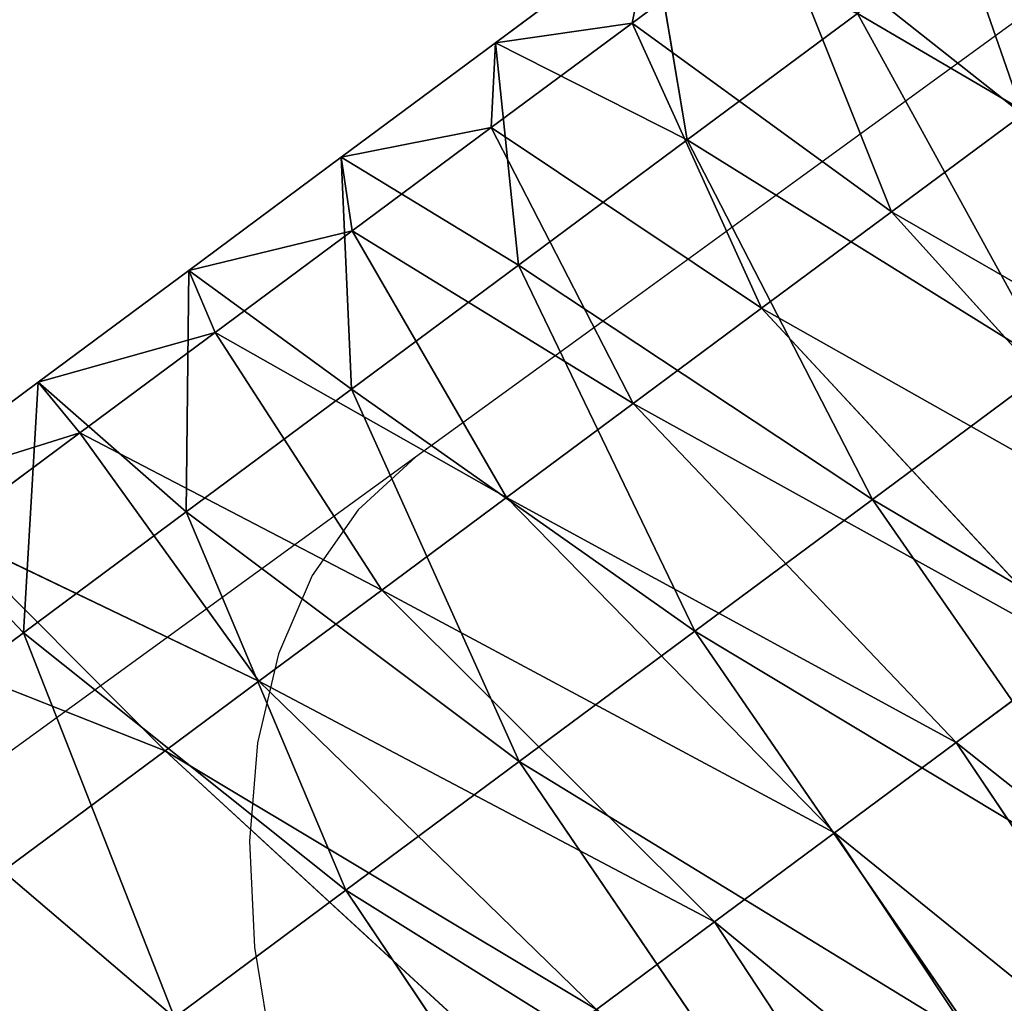
# Model space of a CAD drawing. Units: centimetres. Extents: x -215 to 784, y -207 to 659.
# Drawn here: x 158 to 160, y 134 to 136 of the extents above; entities that cross this region are included whole.
import ezdxf

# ---------------------------------------------------------------- set-up
doc = ezdxf.new("R2010")
doc.units = ezdxf.units.CM
doc.header["$LTSCALE"] = 2.54
doc.layers.get('0').update_dxf_attribs({"true_color": 0xff5454})
doc.layers.add('VP-EQ', color=7, linetype='Continuous', true_color=0x8a3492)

# ---------------------------------------------------------------- blocks, each defined once
blk = doc.blocks.new('Grupuj_2')
at = {"color": 253, "true_color": 0xa8a8a8}
for p, q in [((0.3444, 173.2437, 158.9727), (0.9739, 173.4142, 158.2365)), ((0.3444, 173.2437, 158.9727), (0.9739, 173.4142, 158.2365)), ((0.9739, 173.4142, 158.2365), (0.9743, 173.0779, 158.1522)), ((0.9739, 173.4142, 158.2365), (0.9743, 173.0779, 158.1522)), ((0.605, 173.2645, 160.8691), (0.6055, 172.8282, 160.7773)), ((1.4256, 173.1531, 161.4586), (0.605, 173.2645, 160.8691)), ((0.605, 173.2645, 160.8691), (0.6055, 172.8282, 160.7773)), ((1.4256, 173.1531, 161.4586), (0.605, 173.2645, 160.8691)), ((0.3444, 173.2437, 158.9727), (0.3448, 172.8796, 158.8815)), ((0.3444, 173.2437, 158.9727), (0.3448, 172.8796, 158.8815)), ((0.9743, 173.0779, 158.1522), (1.9298, 173.1717, 157.8103)), ((0.9743, 173.0779, 158.1522), (1.9298, 173.1717, 157.8103)), ((1.4256, 173.1531, 161.4586), (1.4262, 172.6945, 161.362)), ((1.4256, 173.1531, 161.4586), (1.4262, 172.6945, 161.362)), ((0.3448, 172.8796, 158.8815), (0.9743, 173.0779, 158.1522)), ((0.3448, 172.8796, 158.8815), (0.9743, 173.0779, 158.1522)), ((0.9743, 173.0779, 158.1522), (0.9747, 172.745, 158.0553)), ((0.9743, 173.0779, 158.1522), (0.9747, 172.745, 158.0553)), ((0.6055, 172.8282, 160.7773), (0.2095, 173.0293, 159.9027)), ((0.6055, 172.8282, 160.7773), (0.2095, 173.0293, 159.9027)), ((0.2095, 173.0293, 159.9027), (0.21, 172.6299, 159.8026)), ((0.2095, 173.0293, 159.9027), (0.21, 172.6299, 159.8026)), ((0.21, 172.6299, 159.8026), (0.3448, 172.8796, 158.8815)), ((0.21, 172.6299, 159.8026), (0.3448, 172.8796, 158.8815)), ((0.3448, 172.8796, 158.8815), (0.3453, 172.5191, 158.7765)), ((0.3448, 172.8796, 158.8815), (0.3453, 172.5191, 158.7765)), ((0.9747, 172.745, 158.0553), (1.9302, 172.8518, 157.7171)), ((0.9747, 172.745, 158.0553), (1.9302, 172.8518, 157.7171)), ((1.9306, 172.5356, 157.6118), (1.9302, 172.8518, 157.7171)), ((1.9306, 172.5356, 157.6118), (1.9302, 172.8518, 157.7171)), ((0.6055, 172.8282, 160.7773), (0.6061, 172.3958, 160.6689)), ((1.4262, 172.6945, 161.362), (0.6055, 172.8282, 160.7773)), ((1.4262, 172.6945, 161.362), (0.6055, 172.8282, 160.7773)), ((0.6055, 172.8282, 160.7773), (0.6061, 172.3958, 160.6689)), ((0.3453, 172.5191, 158.7765), (0.9747, 172.745, 158.0553)), ((0.3453, 172.5191, 158.7765), (0.9747, 172.745, 158.0553)), ((0.9747, 172.745, 158.0553), (0.9752, 172.4161, 157.9457)), ((0.9747, 172.745, 158.0553), (0.9752, 172.4161, 157.9457)), ((2.4517, 172.664, 161.5004), (1.4262, 172.6945, 161.362)), ((2.4517, 172.664, 161.5004), (1.4262, 172.6945, 161.362)), ((1.4262, 172.6945, 161.362), (1.4268, 172.2399, 161.2481)), ((1.4262, 172.6945, 161.362), (1.4268, 172.2399, 161.2481)), ((0.21, 172.6299, 159.8026), (0.2106, 172.2346, 159.6875)), ((0.6061, 172.3958, 160.6689), (0.21, 172.6299, 159.8026)), ((0.21, 172.6299, 159.8026), (0.2106, 172.2346, 159.6875)), ((0.6061, 172.3958, 160.6689), (0.21, 172.6299, 159.8026)), ((0.9752, 172.4161, 157.9457), (1.9306, 172.5356, 157.6118)), ((0.9752, 172.4161, 157.9457), (1.9306, 172.5356, 157.6118)), ((1.9306, 172.5356, 157.6118), (2.9562, 172.4895, 157.7456)), ((1.931, 172.2237, 157.4946), (1.9306, 172.5356, 157.6118)), ((1.9306, 172.5356, 157.6118), (2.9562, 172.4895, 157.7456)), ((1.931, 172.2237, 157.4946), (1.9306, 172.5356, 157.6118)), ((0.2106, 172.2346, 159.6875), (0.3453, 172.5191, 158.7765)), ((0.2106, 172.2346, 159.6875), (0.3453, 172.5191, 158.7765)), ((0.3453, 172.5191, 158.7765), (0.3457, 172.163, 158.6578)), ((0.3453, 172.5191, 158.7765), (0.3457, 172.163, 158.6578)), ((0.3457, 172.163, 158.6578), (0.9752, 172.4161, 157.9457)), ((0.3457, 172.163, 158.6578), (0.9752, 172.4161, 157.9457)), ((0.9752, 172.4161, 157.9457), (0.9756, 172.0916, 157.8237)), ((0.9752, 172.4161, 157.9457), (0.9756, 172.0916, 157.8237)), ((0.6061, 172.3958, 160.6689), (0.6066, 171.9678, 160.5442)), ((1.4268, 172.2399, 161.2481), (0.6061, 172.3958, 160.6689)), ((0.6061, 172.3958, 160.6689), (0.6066, 171.9678, 160.5442)), ((1.4268, 172.2399, 161.2481), (0.6061, 172.3958, 160.6689)), ((0.2106, 172.2346, 159.6875), (0.2111, 171.844, 159.5574)), ((0.6066, 171.9678, 160.5442), (0.2106, 172.2346, 159.6875)), ((0.2106, 172.2346, 159.6875), (0.2111, 171.844, 159.5574)), ((0.6066, 171.9678, 160.5442), (0.2106, 172.2346, 159.6875)), ((1.4268, 172.2399, 161.2481), (1.4274, 171.79, 161.1171)), ((2.4523, 172.2041, 161.3852), (1.4268, 172.2399, 161.2481)), ((1.4268, 172.2399, 161.2481), (1.4274, 171.79, 161.1171)), ((2.4523, 172.2041, 161.3852), (1.4268, 172.2399, 161.2481)), ((0.9756, 172.0916, 157.8237), (1.931, 172.2237, 157.4946)), ((0.9756, 172.0916, 157.8237), (1.931, 172.2237, 157.4946)), ((1.931, 172.2237, 157.4946), (2.9566, 172.1725, 157.6265)), ((1.9314, 171.9164, 157.3655), (1.931, 172.2237, 157.4946)), ((1.931, 172.2237, 157.4946), (2.9566, 172.1725, 157.6265)), ((1.9314, 171.9164, 157.3655), (1.931, 172.2237, 157.4946)), ((0.2111, 171.844, 159.5574), (0.3457, 172.163, 158.6578)), ((0.2111, 171.844, 159.5574), (0.3457, 172.163, 158.6578)), ((0.3457, 172.163, 158.6578), (0.3462, 171.8115, 158.5257)), ((0.3457, 172.163, 158.6578), (0.3462, 171.8115, 158.5257)), ((0.3462, 171.8115, 158.5257), (0.9756, 172.0916, 157.8237)), ((0.3462, 171.8115, 158.5257), (0.9756, 172.0916, 157.8237)), ((0.9756, 172.0916, 157.8237), (0.976, 171.7719, 157.6895)), ((0.9756, 172.0916, 157.8237), (0.976, 171.7719, 157.6895)), ((1.4274, 171.79, 161.1171), (0.6066, 171.9678, 160.5442)), ((0.6066, 171.9678, 160.5442), (0.6072, 171.5448, 160.4033)), ((0.6066, 171.9678, 160.5442), (0.6072, 171.5448, 160.4033)), ((1.4274, 171.79, 161.1171), (0.6066, 171.9678, 160.5442)), ((0.976, 171.7719, 157.6895), (1.9314, 171.9164, 157.3655)), ((0.976, 171.7719, 157.6895), (1.9314, 171.9164, 157.3655)), ((1.9314, 171.9164, 157.3655), (2.957, 171.8603, 157.4954)), ((1.9314, 171.9164, 157.3655), (2.957, 171.8603, 157.4954)), ((1.9318, 171.6143, 157.2249), (1.9314, 171.9164, 157.3655)), ((1.9318, 171.6143, 157.2249), (1.9314, 171.9164, 157.3655)), ((0.6072, 171.5448, 160.4033), (0.2111, 171.844, 159.5574)), ((0.2111, 171.844, 159.5574), (0.2115, 171.4587, 159.4125)), ((0.6072, 171.5448, 160.4033), (0.2111, 171.844, 159.5574)), ((0.2111, 171.844, 159.5574), (0.2115, 171.4587, 159.4125)), ((0.2115, 171.4587, 159.4125), (0.3462, 171.8115, 158.5257)), ((0.2115, 171.4587, 159.4125), (0.3462, 171.8115, 158.5257)), ((0.3462, 171.8115, 158.5257), (0.3466, 171.4654, 158.3804)), ((0.3462, 171.8115, 158.5257), (0.3466, 171.4654, 158.3804)), ((2.4529, 171.749, 161.2526), (1.4274, 171.79, 161.1171)), ((1.4274, 171.79, 161.1171), (1.428, 171.3454, 160.969)), ((1.4274, 171.79, 161.1171), (1.428, 171.3454, 160.969)), ((2.4529, 171.749, 161.2526), (1.4274, 171.79, 161.1171)), ((0.3466, 171.4654, 158.3804), (0.976, 171.7719, 157.6895)), ((0.3466, 171.4654, 158.3804), (0.976, 171.7719, 157.6895)), ((0.976, 171.7719, 157.6895), (0.9764, 171.4576, 157.5432)), ((0.976, 171.7719, 157.6895), (0.9764, 171.4576, 157.5432)), ((0.9764, 171.4576, 157.5432), (1.9318, 171.6143, 157.2249)), ((0.9764, 171.4576, 157.5432), (1.9318, 171.6143, 157.2249)), ((1.428, 171.3454, 160.969), (0.6072, 171.5448, 160.4033)), ((0.6072, 171.5448, 160.4033), (0.6077, 171.1275, 160.2465)), ((1.428, 171.3454, 160.969), (0.6072, 171.5448, 160.4033)), ((0.6072, 171.5448, 160.4033), (0.6077, 171.1275, 160.2465)), ((0.212, 171.0791, 159.2531), (0.3466, 171.4654, 158.3804)), ((0.212, 171.0791, 159.2531), (0.3466, 171.4654, 158.3804)), ((0.3466, 171.4654, 158.3804), (0.3471, 171.125, 158.222)), ((0.3466, 171.4654, 158.3804), (0.3471, 171.125, 158.222)), ((0.6077, 171.1275, 160.2465), (0.2115, 171.4587, 159.4125)), ((0.2115, 171.4587, 159.4125), (0.212, 171.0791, 159.2531)), ((0.2115, 171.4587, 159.4125), (0.212, 171.0791, 159.2531)), ((0.6077, 171.1275, 160.2465), (0.2115, 171.4587, 159.4125)), ((0.3471, 171.125, 158.222), (0.9764, 171.4576, 157.5432)), ((0.3471, 171.125, 158.222), (0.9764, 171.4576, 157.5432)), ((0.9764, 171.4576, 157.5432), (0.9767, 171.2172, 157.42)), ((0.9764, 171.4576, 157.5432), (0.9767, 171.2172, 157.42)), ((0.9767, 171.2172, 157.42), (1.9321, 171.4015, 157.1159)), ((0.9767, 171.2172, 157.42), (1.9321, 171.4015, 157.1159)), ((2.4535, 171.2993, 161.1028), (1.428, 171.3454, 160.969)), ((2.4535, 171.2993, 161.1028), (1.428, 171.3454, 160.969)), ((1.428, 171.3454, 160.969), (1.4285, 170.9068, 160.8041)), ((1.428, 171.3454, 160.969), (1.4285, 170.9068, 160.8041)), ((0.3475, 170.8253, 158.0684), (0.9767, 171.2172, 157.42)), ((0.3475, 170.8253, 158.0684), (0.9767, 171.2172, 157.42)), ((0.9767, 171.2172, 157.42), (0.9767, 6.102, 41.3019)), ((0.9767, 171.2172, 157.42), (0.9767, 6.102, 41.3019)), ((0.6077, 171.1275, 160.2465), (0.6082, 170.7164, 160.0738)), ((1.4285, 170.9068, 160.8041), (0.6077, 171.1275, 160.2465)), ((0.6077, 171.1275, 160.2465), (0.6082, 170.7164, 160.0738)), ((1.4285, 170.9068, 160.8041), (0.6077, 171.1275, 160.2465))]:
    blk.add_line(p, q, dxfattribs=at)
mesh = blk.add_polyface(dxfattribs=at)
corners = [(0.3439, 173.6111, 159.0501), (0.9739, 173.4142, 158.2365), (0.3444, 173.2437, 158.9727), (0.9734, 173.7535, 158.3079)]
mesh.append_faces([[corners[k] for k in face] for face in [(0, 1, 2), (1, 0, 3)]], dxfattribs={"vtx0": -1, "color": 253})
mesh = blk.add_polyface(dxfattribs=at)
corners = [(0.605, 173.2645, 160.8691), (1.425, 173.615, 161.5376), (0.6044, 173.7039, 160.9443), (1.4256, 173.1531, 161.4586)]
mesh.append_faces([[corners[k] for k in face] for face in [(0, 1, 2), (1, 0, 3)]], dxfattribs={"vtx0": -1, "color": 253})
mesh = blk.add_polyface(dxfattribs=at)
corners = [(1.9294, 173.495, 157.8913), (0.9743, 173.0779, 158.1522), (0.9739, 173.4142, 158.2365), (1.9298, 173.1717, 157.8103)]
mesh.append_faces([[corners[k] for k in face] for face in [(0, 1, 2), (1, 0, 3)]], dxfattribs={"vtx0": -1, "color": 253})
mesh = blk.add_polyface(dxfattribs=at)
corners = [(0.605, 173.2645, 160.8691), (0.2095, 173.0293, 159.9027), (0.6055, 172.8282, 160.7773), (0.209, 173.4321, 159.9875)]
mesh.append_faces([[corners[k] for k in face] for face in [(0, 1, 2), (1, 0, 3)]], dxfattribs={"vtx0": -1, "color": 253})
mesh = blk.add_polyface(dxfattribs=at)
corners = [(0.3444, 173.2437, 158.9727), (0.9743, 173.0779, 158.1522), (0.3448, 172.8796, 158.8815), (0.9739, 173.4142, 158.2365)]
mesh.append_faces([[corners[k] for k in face] for face in [(0, 1, 2), (1, 0, 3)]], dxfattribs={"vtx0": -1, "color": 253})
mesh = blk.add_polyface(dxfattribs=at)
corners = [(0.6055, 172.8282, 160.7773), (1.4256, 173.1531, 161.4586), (0.605, 173.2645, 160.8691), (1.4262, 172.6945, 161.362)]
mesh.append_faces([[corners[k] for k in face] for face in [(0, 1, 2), (1, 0, 3)]], dxfattribs={"vtx0": -1, "color": 253})
mesh = blk.add_polyface(dxfattribs=at)
corners = [(0.2095, 173.0293, 159.9027), (0.3448, 172.8796, 158.8815), (0.21, 172.6299, 159.8026), (0.3444, 173.2437, 158.9727)]
mesh.append_faces([[corners[k] for k in face] for face in [(0, 1, 2), (1, 0, 3)]], dxfattribs={"vtx0": -1, "color": 253})
mesh = blk.add_polyface(dxfattribs=at)
corners = [(1.9298, 173.1717, 157.8103), (0.9747, 172.745, 158.0553), (0.9743, 173.0779, 158.1522), (1.9302, 172.8518, 157.7171)]
mesh.append_faces([[corners[k] for k in face] for face in [(0, 1, 2), (1, 0, 3)]], dxfattribs={"vtx0": -1, "color": 253})
mesh = blk.add_polyface(dxfattribs=at)
corners = [(1.4262, 172.6945, 161.362), (2.4511, 173.1278, 161.598), (1.4256, 173.1531, 161.4586), (2.4517, 172.664, 161.5004)]
mesh.append_faces([[corners[k] for k in face] for face in [(0, 1, 2), (1, 0, 3)]], dxfattribs={"vtx0": -1, "color": 253})
mesh = blk.add_polyface(dxfattribs=at)
corners = [(0.3448, 172.8796, 158.8815), (0.9747, 172.745, 158.0553), (0.3453, 172.5191, 158.7765), (0.9743, 173.0779, 158.1522)]
mesh.append_faces([[corners[k] for k in face] for face in [(0, 1, 2), (1, 0, 3)]], dxfattribs={"vtx0": -1, "color": 253})
mesh = blk.add_polyface(dxfattribs=at)
corners = [(0.6055, 172.8282, 160.7773), (0.21, 172.6299, 159.8026), (0.6061, 172.3958, 160.6689), (0.2095, 173.0293, 159.9027)]
mesh.append_faces([[corners[k] for k in face] for face in [(0, 1, 2), (1, 0, 3)]], dxfattribs={"vtx0": -1, "color": 253})
mesh = blk.add_polyface(dxfattribs=at)
corners = [(0.21, 172.6299, 159.8026), (0.3453, 172.5191, 158.7765), (0.2106, 172.2346, 159.6875), (0.3448, 172.8796, 158.8815)]
mesh.append_faces([[corners[k] for k in face] for face in [(0, 1, 2), (1, 0, 3)]], dxfattribs={"vtx0": -1, "color": 253})
mesh = blk.add_polyface(dxfattribs=at)
corners = [(1.9302, 172.8518, 157.7171), (0.9752, 172.4161, 157.9457), (0.9747, 172.745, 158.0553), (1.9306, 172.5356, 157.6118)]
mesh.append_faces([[corners[k] for k in face] for face in [(0, 1, 2), (1, 0, 3)]], dxfattribs={"vtx0": -1, "color": 253})
mesh = blk.add_polyface(dxfattribs=at)
corners = [(2.9558, 172.8108, 157.8526), (1.9306, 172.5356, 157.6118), (1.9302, 172.8518, 157.7171), (2.9562, 172.4895, 157.7456)]
mesh.append_faces([[corners[k] for k in face] for face in [(0, 1, 2), (1, 0, 3)]], dxfattribs={"vtx0": -1, "color": 253})
mesh = blk.add_polyface(dxfattribs=at)
corners = [(0.6061, 172.3958, 160.6689), (1.4262, 172.6945, 161.362), (0.6055, 172.8282, 160.7773), (1.4268, 172.2399, 161.2481)]
mesh.append_faces([[corners[k] for k in face] for face in [(0, 1, 2), (1, 0, 3)]], dxfattribs={"vtx0": -1, "color": 253})
mesh = blk.add_polyface(dxfattribs=at)
corners = [(0.3453, 172.5191, 158.7765), (0.9752, 172.4161, 157.9457), (0.3457, 172.163, 158.6578), (0.9747, 172.745, 158.0553)]
mesh.append_faces([[corners[k] for k in face] for face in [(0, 1, 2), (1, 0, 3)]], dxfattribs={"vtx0": -1, "color": 253})
mesh = blk.add_polyface(dxfattribs=at)
corners = [(2.4523, 172.2041, 161.3852), (3.4073, 172.7447, 161.1552), (2.4517, 172.664, 161.5004), (3.4078, 172.298, 161.0433)]
mesh.append_faces([[corners[k] for k in face] for face in [(0, 1, 2), (1, 0, 3)]], dxfattribs={"vtx0": -1, "color": 253})
mesh = blk.add_polyface(dxfattribs=at)
corners = [(1.4268, 172.2399, 161.2481), (2.4517, 172.664, 161.5004), (1.4262, 172.6945, 161.362), (2.4523, 172.2041, 161.3852)]
mesh.append_faces([[corners[k] for k in face] for face in [(0, 1, 2), (1, 0, 3)]], dxfattribs={"vtx0": -1, "color": 253})
mesh = blk.add_polyface(dxfattribs=at)
corners = [(0.6061, 172.3958, 160.6689), (0.2106, 172.2346, 159.6875), (0.6066, 171.9678, 160.5442), (0.21, 172.6299, 159.8026)]
mesh.append_faces([[corners[k] for k in face] for face in [(0, 1, 2), (1, 0, 3)]], dxfattribs={"vtx0": -1, "color": 253})
mesh = blk.add_polyface(dxfattribs=at)
corners = [(1.9306, 172.5356, 157.6118), (0.9756, 172.0916, 157.8237), (0.9752, 172.4161, 157.9457), (1.931, 172.2237, 157.4946)]
mesh.append_faces([[corners[k] for k in face] for face in [(0, 1, 2), (1, 0, 3)]], dxfattribs={"vtx0": -1, "color": 253})
mesh = blk.add_polyface(dxfattribs=at)
corners = [(2.9562, 172.4895, 157.7456), (1.931, 172.2237, 157.4946), (1.9306, 172.5356, 157.6118), (2.9566, 172.1725, 157.6265)]
mesh.append_faces([[corners[k] for k in face] for face in [(0, 1, 2), (1, 0, 3)]], dxfattribs={"vtx0": -1, "color": 253})
mesh = blk.add_polyface(dxfattribs=at)
corners = [(0.2106, 172.2346, 159.6875), (0.3457, 172.163, 158.6578), (0.2111, 171.844, 159.5574), (0.3453, 172.5191, 158.7765)]
mesh.append_faces([[corners[k] for k in face] for face in [(0, 1, 2), (1, 0, 3)]], dxfattribs={"vtx0": -1, "color": 253})
mesh = blk.add_polyface(dxfattribs=at)
corners = [(0.3457, 172.163, 158.6578), (0.9756, 172.0916, 157.8237), (0.3462, 171.8115, 158.5257), (0.9752, 172.4161, 157.9457)]
mesh.append_faces([[corners[k] for k in face] for face in [(0, 1, 2), (1, 0, 3)]], dxfattribs={"vtx0": -1, "color": 253})
mesh = blk.add_polyface(dxfattribs=at)
corners = [(0.6066, 171.9678, 160.5442), (1.4268, 172.2399, 161.2481), (0.6061, 172.3958, 160.6689), (1.4274, 171.79, 161.1171)]
mesh.append_faces([[corners[k] for k in face] for face in [(0, 1, 2), (1, 0, 3)]], dxfattribs={"vtx0": -1, "color": 253})
mesh = blk.add_polyface(dxfattribs=at)
corners = [(0.6066, 171.9678, 160.5442), (0.2111, 171.844, 159.5574), (0.6072, 171.5448, 160.4033), (0.2106, 172.2346, 159.6875)]
mesh.append_faces([[corners[k] for k in face] for face in [(0, 1, 2), (1, 0, 3)]], dxfattribs={"vtx0": -1, "color": 253})
mesh = blk.add_polyface(dxfattribs=at)
corners = [(1.4274, 171.79, 161.1171), (2.4523, 172.2041, 161.3852), (1.4268, 172.2399, 161.2481), (2.4529, 171.749, 161.2526)]
mesh.append_faces([[corners[k] for k in face] for face in [(0, 1, 2), (1, 0, 3)]], dxfattribs={"vtx0": -1, "color": 253})
mesh = blk.add_polyface(dxfattribs=at)
corners = [(1.931, 172.2237, 157.4946), (0.976, 171.7719, 157.6895), (0.9756, 172.0916, 157.8237), (1.9314, 171.9164, 157.3655)]
mesh.append_faces([[corners[k] for k in face] for face in [(0, 1, 2), (1, 0, 3)]], dxfattribs={"vtx0": -1, "color": 253})
mesh = blk.add_polyface(dxfattribs=at)
corners = [(2.9566, 172.1725, 157.6265), (1.9314, 171.9164, 157.3655), (1.931, 172.2237, 157.4946), (2.957, 171.8603, 157.4954)]
mesh.append_faces([[corners[k] for k in face] for face in [(0, 1, 2), (1, 0, 3)]], dxfattribs={"vtx0": -1, "color": 253})
mesh = blk.add_polyface(dxfattribs=at)
corners = [(0.2111, 171.844, 159.5574), (0.3462, 171.8115, 158.5257), (0.2115, 171.4587, 159.4125), (0.3457, 172.163, 158.6578)]
mesh.append_faces([[corners[k] for k in face] for face in [(0, 1, 2), (1, 0, 3)]], dxfattribs={"vtx0": -1, "color": 253})
mesh = blk.add_polyface(dxfattribs=at)
corners = [(0.3462, 171.8115, 158.5257), (0.976, 171.7719, 157.6895), (0.3466, 171.4654, 158.3804), (0.9756, 172.0916, 157.8237)]
mesh.append_faces([[corners[k] for k in face] for face in [(0, 1, 2), (1, 0, 3)]], dxfattribs={"vtx0": -1, "color": 253})
mesh = blk.add_polyface(dxfattribs=at)
corners = [(0.6072, 171.5448, 160.4033), (1.4274, 171.79, 161.1171), (0.6066, 171.9678, 160.5442), (1.428, 171.3454, 160.969)]
mesh.append_faces([[corners[k] for k in face] for face in [(0, 1, 2), (1, 0, 3)]], dxfattribs={"vtx0": -1, "color": 253})
mesh = blk.add_polyface(dxfattribs=at)
corners = [(1.9314, 171.9164, 157.3655), (0.9764, 171.4576, 157.5432), (0.976, 171.7719, 157.6895), (1.9318, 171.6143, 157.2249)]
mesh.append_faces([[corners[k] for k in face] for face in [(0, 1, 2), (1, 0, 3)]], dxfattribs={"vtx0": -1, "color": 253})
mesh = blk.add_polyface(dxfattribs=at)
corners = [(2.957, 171.8603, 157.4954), (1.9318, 171.6143, 157.2249), (1.9314, 171.9164, 157.3655), (2.9574, 171.5533, 157.3525)]
mesh.append_faces([[corners[k] for k in face] for face in [(0, 1, 2), (1, 0, 3)]], dxfattribs={"vtx0": -1, "color": 253})
mesh = blk.add_polyface(dxfattribs=at)
corners = [(0.6072, 171.5448, 160.4033), (0.2115, 171.4587, 159.4125), (0.6077, 171.1275, 160.2465), (0.2111, 171.844, 159.5574)]
mesh.append_faces([[corners[k] for k in face] for face in [(0, 1, 2), (1, 0, 3)]], dxfattribs={"vtx0": -1, "color": 253})
mesh = blk.add_polyface(dxfattribs=at)
corners = [(0.2115, 171.4587, 159.4125), (0.3466, 171.4654, 158.3804), (0.212, 171.0791, 159.2531), (0.3462, 171.8115, 158.5257)]
mesh.append_faces([[corners[k] for k in face] for face in [(0, 1, 2), (1, 0, 3)]], dxfattribs={"vtx0": -1, "color": 253})
mesh = blk.add_polyface(dxfattribs=at)
corners = [(1.428, 171.3454, 160.969), (2.4529, 171.749, 161.2526), (1.4274, 171.79, 161.1171), (2.4535, 171.2993, 161.1028)]
mesh.append_faces([[corners[k] for k in face] for face in [(0, 1, 2), (1, 0, 3)]], dxfattribs={"vtx0": -1, "color": 253})
mesh = blk.add_polyface(dxfattribs=at)
corners = [(0.3466, 171.4654, 158.3804), (0.9764, 171.4576, 157.5432), (0.3471, 171.125, 158.222), (0.976, 171.7719, 157.6895)]
mesh.append_faces([[corners[k] for k in face] for face in [(0, 1, 2), (1, 0, 3)]], dxfattribs={"vtx0": -1, "color": 253})
mesh = blk.add_polyface(dxfattribs=at)
corners = [(1.9318, 171.6143, 157.2249), (0.9767, 171.2172, 157.42), (0.9764, 171.4576, 157.5432), (1.9321, 171.4015, 157.1159)]
mesh.append_faces([[corners[k] for k in face] for face in [(0, 1, 2), (1, 0, 3)]], dxfattribs={"vtx0": -1, "color": 253})
mesh = blk.add_polyface(dxfattribs=at)
corners = [(0.6077, 171.1275, 160.2465), (1.428, 171.3454, 160.969), (0.6072, 171.5448, 160.4033), (1.4285, 170.9068, 160.8041)]
mesh.append_faces([[corners[k] for k in face] for face in [(0, 1, 2), (1, 0, 3)]], dxfattribs={"vtx0": -1, "color": 253})
mesh = blk.add_polyface(dxfattribs=at)
corners = [(0.212, 171.0791, 159.2531), (0.3471, 171.125, 158.222), (0.2125, 170.7058, 159.0794), (0.3466, 171.4654, 158.3804)]
mesh.append_faces([[corners[k] for k in face] for face in [(0, 1, 2), (1, 0, 3)]], dxfattribs={"vtx0": -1, "color": 253})
mesh = blk.add_polyface(dxfattribs=at)
corners = [(0.6077, 171.1275, 160.2465), (0.212, 171.0791, 159.2531), (0.6082, 170.7164, 160.0738), (0.2115, 171.4587, 159.4125)]
mesh.append_faces([[corners[k] for k in face] for face in [(0, 1, 2), (1, 0, 3)]], dxfattribs={"vtx0": -1, "color": 253})
mesh = blk.add_polyface(dxfattribs=at)
corners = [(0.3471, 171.125, 158.222), (0.9767, 171.2172, 157.42), (0.3475, 170.8253, 158.0684), (0.9764, 171.4576, 157.5432)]
mesh.append_faces([[corners[k] for k in face] for face in [(0, 1, 2), (1, 0, 3)]], dxfattribs={"vtx0": -1, "color": 253})
mesh = blk.add_polyface(dxfattribs=at)
corners = [(1.9321, 171.4015, 157.1159), (0.9767, 6.102, 41.3019), (0.9767, 171.2172, 157.42), (1.9321, 6.3127, 41.0163)]
mesh.append_faces([[corners[k] for k in face] for face in [(0, 1, 2), (1, 0, 3)]], dxfattribs={"vtx0": -1, "color": 253})
mesh = blk.add_polyface(dxfattribs=at)
corners = [(1.4285, 170.9068, 160.8041), (2.4535, 171.2993, 161.1028), (1.428, 171.3454, 160.969), (2.454, 170.8556, 160.936)]
mesh.append_faces([[corners[k] for k in face] for face in [(0, 1, 2), (1, 0, 3)]], dxfattribs={"vtx0": -1, "color": 253})
mesh = blk.add_polyface(dxfattribs=at)
corners = [(0.3475, 170.8253, 158.0684), (0.9767, 6.102, 41.3019), (0.3475, 5.6569, 41.9128), (0.9767, 171.2172, 157.42)]
mesh.append_faces([[corners[k] for k in face] for face in [(0, 1, 2), (1, 0, 3)]], dxfattribs={"vtx0": -1, "color": 253})
mesh = blk.add_polyface(dxfattribs=at)
corners = [(0.6082, 170.7164, 160.0738), (1.4285, 170.9068, 160.8041), (0.6077, 171.1275, 160.2465), (1.4291, 170.4747, 160.6226)]
mesh.append_faces([[corners[k] for k in face] for face in [(0, 1, 2), (1, 0, 3)]], dxfattribs={"vtx0": -1, "color": 253})
blk = doc.blocks.new('Grupuj_20')
at = {"color": 0}
blk.add_blockref('Grupuj_2', (28.2747, 0.0025), dxfattribs=at)
blk = doc.blocks.new('RB1312')
at = {"color": 7, "linetype": 'Continuous', "lineweight": 25}
blk.add_line((301.1608, 579.7605), (167.9133, 483.0238), dxfattribs=at)
at = {"color": 7, "linetype": 'Continuous', "lineweight": 25, "flags": 128}
blk.add_lwpolyline([(305.1061, 582.6248), (304.6396, 582.2861), (304.1753, 581.949), (303.7152, 581.615), (303.2615, 581.2856), (302.8164, 580.9624), (302.3817, 580.6469), (301.9596, 580.3405), (301.5521, 580.0446), (301.1608, 579.7605)], dxfattribs=at)
at = {"color": 8, "linetype": 'Continuous', "lineweight": 25, "flags": 128}
blk.add_lwpolyline([(301.1608, 579.7605), (301.043, 579.6526), (300.9486, 579.5172), (300.8791, 579.3566), (300.8357, 579.1735), (300.8192, 578.9711), (300.8298, 578.7529), (300.8674, 578.5226), (300.9314, 578.2841), (301.0206, 578.0415), (301.1335, 577.799), (301.2682, 577.5606), (301.4223, 577.3306), (301.5933, 577.1128), (301.7782, 576.9109), (301.9738, 576.7285), (302.1769, 576.5685)], dxfattribs=at)
at = {"color": 7, "linetype": 'Continuous', "lineweight": 25}
for points, knots in [([(382.835, 558.6282), (382.7278, 558.7655), (382.473, 559.0918), (382.071, 559.6075), (381.5332, 560.2976), (380.8724, 561.147), (380.0603, 562.1927), (379.1646, 563.3484), (378.1856, 564.6144), (377.124, 565.9912), (375.9795, 567.4799), (374.7528, 569.0811), (373.4447, 570.7954), (372.0565, 572.6229), (370.7848, 574.3059), (369.6456, 575.8209), (368.6752, 577.1166), (367.728, 578.387), (366.8353, 579.5895), (365.9746, 580.7539), (365.1519, 581.8718), (364.373, 582.9349), (363.6766, 583.8895), (363.0619, 584.7353), (362.5519, 585.4396), (362.1377, 586.0133), (361.8108, 586.4671), (361.5557, 586.8219), (361.3643, 587.0885), (361.2282, 587.2782), (361.1232, 587.4247), (361.0524, 587.5237), (360.9974, 587.6004), (360.9349, 587.6877), (360.8219, 587.8457), (360.6452, 588.0929), (360.4109, 588.4211), (360.1452, 588.7941), (359.8655, 589.1873), (359.5757, 589.5957), (359.2758, 590.0193), (358.874, 590.5879), (358.3628, 591.3139), (357.7351, 592.2097), (356.71, 593.6796), (355.3178, 595.693), (353.7477, 597.985), (352.3744, 600.0007), (351.1876, 601.7479), (350.0041, 603.493), (348.7989, 605.2706), (347.5478, 607.1143), (346.242, 609.0338), (344.8802, 611.0279), (343.4603, 613.0953), (341.9801, 615.2344), (340.6229, 617.1774), (339.4109, 618.8961), (338.382, 620.3432), (337.3845, 621.734), (336.4332, 623.0486), (335.5287, 624.2873), (334.6589, 625.4676), (333.8258, 626.5875), (333.0317, 627.6447), (332.3826, 628.5006), (331.8681, 629.1739), (331.4834, 629.6743), (331.1348, 630.1257), (330.8722, 630.4644), (330.6873, 630.7025), (330.5676, 630.8565), (330.4593, 630.9958), (330.3451, 631.1426), (330.2047, 631.3258), (330.0173, 631.5711), (329.7828, 631.8775), (329.5369, 632.1979), (329.3168, 632.488), (329.1239, 632.7268), (328.9462, 632.9403), (328.7945, 633.1352), (328.6688, 633.3127), (328.569, 633.4796), (328.5061, 633.6206), (328.4561, 633.749), (328.4053, 633.8679), (328.3431, 633.9628), (328.2795, 634.0489), (328.2098, 634.1383), (328.1222, 634.2523), (327.9884, 634.4367), (327.7934, 634.7017), (327.5268, 635.0651), (327.2122, 635.4921), (326.8589, 635.97), (326.4713, 636.492), (325.8641, 637.3057), (325.0262, 638.4194), (323.9363, 639.8517), (322.8384, 641.2791), (321.7401, 642.6938), (320.6687, 644.0626), (319.5981, 645.4204), (318.5579, 646.7313), (317.5579, 647.985), (316.5987, 649.1822), (315.6812, 650.3234), (314.949, 651.2315), (314.4089, 651.9003), (314.0671, 652.3231), (313.7863, 652.6703), (313.5666, 652.9418), (313.3934, 653.1557), (313.2346, 653.3519), (313.0287, 653.606), (312.7499, 653.9501), (312.3968, 654.3857), (311.998, 654.8776), (311.4821, 655.5137), (310.8349, 656.3112), (310.0422, 657.2882), (309.1684, 658.3654), (308.214, 659.5429), (307.2614, 660.7199), (306.3213, 661.8838), (305.4093, 663.0155), (304.475, 664.1783), (303.5404, 665.3455), (302.2581, 666.9532), (300.6539, 668.9785), (298.7563, 671.4023), (296.9484, 673.7422), (295.494, 675.6469), (294.3673, 677.1347), (293.5459, 678.225), (292.7593, 679.2744), (292.0248, 680.259), (291.3991, 681.1012), (290.8771, 681.8063), (290.4491, 682.386), (290.0655, 682.907), (289.7251, 683.3702), (289.4299, 683.7728), (289.158, 684.1442), (288.8813, 684.523), (288.5619, 684.9614), (288.1885, 685.4763), (287.7953, 686.0219), (287.5304, 686.3954), (287.4071, 686.5692)], [0, 0, 0, 0, 0.003234, 0.007687, 0.012135, 0.01947, 0.02766, 0.036707, 0.046608, 0.057366, 0.068979, 0.081468, 0.094814, 0.109019, 0.124081, 0.133988, 0.14422, 0.154146, 0.163418, 0.172037, 0.18104, 0.1892, 0.196516, 0.20299, 0.208621, 0.21267, 0.216134, 0.219012, 0.220787, 0.222233, 0.223349, 0.224136, 0.224494, 0.225103, 0.226131, 0.228105, 0.230751, 0.233627, 0.236616, 0.239719, 0.242934, 0.246262, 0.252657, 0.259432, 0.266586, 0.285955, 0.304906, 0.318186, 0.331252, 0.344124, 0.357335, 0.371123, 0.385488, 0.400429, 0.415946, 0.432039, 0.448707, 0.459932, 0.471068, 0.481656, 0.491694, 0.501183, 0.510122, 0.518906, 0.527087, 0.534664, 0.538847, 0.542817, 0.546383, 0.549436, 0.550771, 0.551977, 0.553055, 0.554045, 0.555427, 0.55735, 0.559818, 0.562676, 0.564913, 0.567202, 0.569619, 0.572225, 0.575031, 0.577995, 0.581073, 0.583801, 0.585507, 0.586814, 0.587849, 0.588674, 0.589662, 0.590621, 0.592863, 0.595787, 0.598975, 0.602705, 0.606815, 0.61104, 0.621542, 0.632673, 0.644432, 0.654951, 0.665902, 0.676683, 0.687033, 0.696952, 0.70644, 0.715496, 0.724121, 0.728084, 0.731447, 0.734209, 0.736368, 0.737927, 0.739317, 0.74105, 0.743996, 0.747532, 0.751454, 0.755744, 0.762729, 0.770511, 0.779088, 0.788462, 0.798632, 0.80718, 0.816219, 0.825597, 0.834855, 0.843963, 0.863755, 0.882804, 0.901114, 0.918684, 0.927346, 0.935815, 0.944074, 0.951742, 0.958671, 0.963598, 0.968067, 0.972081, 0.975637, 0.978761, 0.981365, 0.984192, 0.987483, 0.99142, 0.996008, 1, 1, 1, 1]), ([(273.9432, 676.918), (273.9812, 676.8619), (274.059, 676.7471), (274.1822, 676.5653), (274.3299, 676.3473), (274.5174, 676.0706), (274.7561, 675.7181), (275.0462, 675.2897), (275.3875, 674.7855), (275.7695, 674.2213), (276.3516, 673.3616), (277.1035, 672.2521), (278.0103, 670.9174), (278.8818, 669.6395), (279.7183, 668.4193), (280.5253, 667.2495), (281.3216, 666.1036), (282.126, 664.9557), (282.9478, 663.7942), (283.7878, 662.6199), (284.4764, 661.6693), (284.9938, 660.9622), (285.3177, 660.5221), (285.6, 660.1405), (285.8372, 659.8212), (286.029, 659.564), (286.1701, 659.3753), (286.2832, 659.2243), (286.3974, 659.0721), (286.5466, 658.8736), (286.7372, 658.6208), (286.9693, 658.3139), (287.3302, 657.8387), (287.813, 657.207), (288.4057, 656.4382), (289.0073, 655.6647), (289.6121, 654.8936), (290.2199, 654.1249), (290.761, 653.4458), (291.2162, 652.8781), (291.5639, 652.4464), (291.853, 652.0888), (292.0809, 651.8077), (292.2489, 651.601), (292.3863, 651.432), (292.5303, 651.2553), (292.7163, 651.0275), (292.9543, 650.7365), (293.2454, 650.3817), (293.5903, 649.9625), (293.9797, 649.4911), (294.3943, 648.9909), (294.815, 648.4852), (295.2305, 647.9876), (295.8892, 647.2011), (296.7784, 646.1455), (297.8879, 644.8369), (298.9653, 643.5713), (300.0239, 642.3297), (300.8356, 641.3757), (301.4016, 640.7077), (301.7134, 640.3389), (301.9979, 640.0017), (302.2423, 639.7112), (302.4462, 639.4687), (302.614, 639.2694), (302.7624, 639.0945), (302.9403, 638.8825), (303.1408, 638.6336), (303.3751, 638.3316), (303.6357, 637.9977), (303.978, 637.5557), (304.4003, 637.0068), (304.9037, 636.3479), (305.4243, 635.6634), (305.9806, 634.9291), (306.5903, 634.1213), (307.1556, 633.3701), (307.6644, 632.6928), (308.1044, 632.1063), (308.5645, 631.4927), (309.0445, 630.8518), (309.5448, 630.1837), (310.0536, 629.5039), (310.5492, 628.8418), (311.0278, 628.2024), (311.4745, 627.6059), (311.8846, 627.0584), (312.2354, 626.5903), (312.5268, 626.2016), (312.758, 625.8933), (312.943, 625.6468), (313.1125, 625.4208), (313.2988, 625.1725), (313.5588, 624.8262), (313.9055, 624.3643), (314.3519, 623.7701), (314.8705, 623.0803), (315.4612, 622.295), (316.082, 621.4708), (316.723, 620.6205), (317.3554, 619.7824), (317.9885, 618.9439), (318.5987, 618.1364), (319.1814, 617.3654), (319.833, 616.5035), (320.5399, 615.5684), (321.2883, 614.5778), (321.9257, 613.7336), (322.4809, 612.9971), (322.9913, 612.32), (323.5356, 611.597), (324.1203, 610.8181), (324.6663, 610.0871), (325.1652, 609.4141), (325.609, 608.8111), (326.0502, 608.2095), (326.462, 607.6445), (326.8195, 607.1514), (327.0977, 606.7658), (327.306, 606.476), (327.4539, 606.2695), (327.5875, 606.0827), (327.7366, 605.8737), (327.9297, 605.6021), (328.1627, 605.2731), (328.417, 604.9123), (328.8605, 604.2801), (329.4876, 603.377), (330.1844, 602.3593), (330.778, 601.4833), (331.2768, 600.7418), (331.7972, 599.9628), (332.3392, 599.1461), (332.9028, 598.2918), (333.488, 597.4), (334.0853, 596.4858), (334.608, 595.6829), (335.0315, 595.031), (335.3406, 594.5547), (335.5966, 594.16), (335.7996, 593.8469), (335.9493, 593.6159), (336.0625, 593.4411), (336.1686, 593.2775), (336.2971, 593.0792), (336.4663, 592.8184), (336.6781, 592.4921), (336.9337, 592.0989), (337.2181, 591.6624), (337.5173, 591.2038), (337.8179, 590.7434), (338.4804, 589.7292), (339.3125, 588.4535), (340.3091, 586.9218), (341.1069, 585.6988), (341.8867, 584.5103), (342.6785, 583.315), (343.5106, 582.072), (344.422, 580.7271), (345.4153, 579.2821), (346.4923, 577.7382), (347.5338, 576.2677), (348.525, 574.8862), (349.4499, 573.6114), (350.4013, 572.3142), (351.3589, 571.0228), (352.3026, 569.7628), (353.3956, 568.316), (354.6284, 566.6999), (355.99, 564.9305), (357.1324, 563.4538), (358.065, 562.2507), (358.7965, 561.3099), (359.4842, 560.427), (360.1078, 559.6283), (360.6004, 558.9981), (360.9762, 558.5177), (361.2508, 558.1669), (361.4898, 557.8616), (361.6931, 557.602), (361.8655, 557.3818), (362.0208, 557.1834), (362.188, 556.9699), (362.3865, 556.7164), (362.6169, 556.4221), (362.864, 556.1065), (363.117, 555.7833), (363.4981, 555.2963), (364.0147, 554.6358), (364.6488, 553.8241), (365.2833, 553.0108), (365.9161, 552.1983), (366.5721, 551.3543), (367.2415, 550.4912), (367.9409, 549.5867), (368.4255, 548.959), (368.6852, 548.6211), (368.6973, 548.6053)], [0, 0, 0, 0, 0.001268, 0.0026, 0.004115, 0.006202, 0.008861, 0.012092, 0.015894, 0.020267, 0.024855, 0.035343, 0.045372, 0.05508, 0.064317, 0.073082, 0.081702, 0.090453, 0.099337, 0.108356, 0.117513, 0.121347, 0.124799, 0.12777, 0.13026, 0.132269, 0.133795, 0.134684, 0.13581, 0.137362, 0.13934, 0.141744, 0.144575, 0.150527, 0.156654, 0.162783, 0.168913, 0.175045, 0.181178, 0.185217, 0.188711, 0.191592, 0.193858, 0.195509, 0.196597, 0.197946, 0.199785, 0.202115, 0.204999, 0.208396, 0.212305, 0.21648, 0.220597, 0.224654, 0.228651, 0.239854, 0.250557, 0.260838, 0.271022, 0.281144, 0.284312, 0.287429, 0.290193, 0.292571, 0.294602, 0.296349, 0.298066, 0.300447, 0.303154, 0.305817, 0.308478, 0.311186, 0.316329, 0.321492, 0.32672, 0.332434, 0.338759, 0.345697, 0.350072, 0.35466, 0.35946, 0.364474, 0.369701, 0.37514, 0.380431, 0.385244, 0.390149, 0.394435, 0.398099, 0.401144, 0.403568, 0.405346, 0.406947, 0.408897, 0.411197, 0.415113, 0.419778, 0.425192, 0.431354, 0.438264, 0.444594, 0.451371, 0.457995, 0.464331, 0.47038, 0.476141, 0.484614, 0.492378, 0.499434, 0.504452, 0.509673, 0.515323, 0.521403, 0.527915, 0.532412, 0.537095, 0.541941, 0.54639, 0.550194, 0.553353, 0.555299, 0.556883, 0.558116, 0.559608, 0.561702, 0.564366, 0.56717, 0.56998, 0.578843, 0.587777, 0.593087, 0.598667, 0.604518, 0.610638, 0.617029, 0.623691, 0.630623, 0.637487, 0.641641, 0.645187, 0.648126, 0.650457, 0.65218, 0.653282, 0.654359, 0.655836, 0.657714, 0.660194, 0.663142, 0.666526, 0.669986, 0.673427, 0.676848, 0.692718, 0.70197, 0.711079, 0.720067, 0.728603, 0.737942, 0.748085, 0.759032, 0.770786, 0.783347, 0.792795, 0.802655, 0.812877, 0.82297, 0.832816, 0.842412, 0.856989, 0.870949, 0.884288, 0.891994, 0.899477, 0.906617, 0.91296, 0.918459, 0.921603, 0.924386, 0.926807, 0.928866, 0.930564, 0.932049, 0.933589, 0.935647, 0.938086, 0.940595, 0.94316, 0.945782, 0.952186, 0.958878, 0.96509, 0.971527, 0.978188, 0.985133, 0.992011, 0.999626, 1, 1, 1, 1])]:
    blk.add_open_spline(points, degree=3, knots=knots, dxfattribs=at)
blk = doc.blocks.new('RB1312 2D')
blk.add_blockref('RB1312', (-208.2375, -974.7416))

msp = doc.modelspace()

# ---------------------------------------------------------------- block references
at = {"color": 0, "rotation": 306.49999999999}
msp.add_blockref('Grupuj_20', (2.9952, 56.0399, -2.4061), dxfattribs=at)
at = {"layer": 'VP-EQ', "color": 0}
msp.add_blockref('RB1312 2D', (65.6224, 529.9564), dxfattribs=at)

doc.saveas('drawing.dxf')
